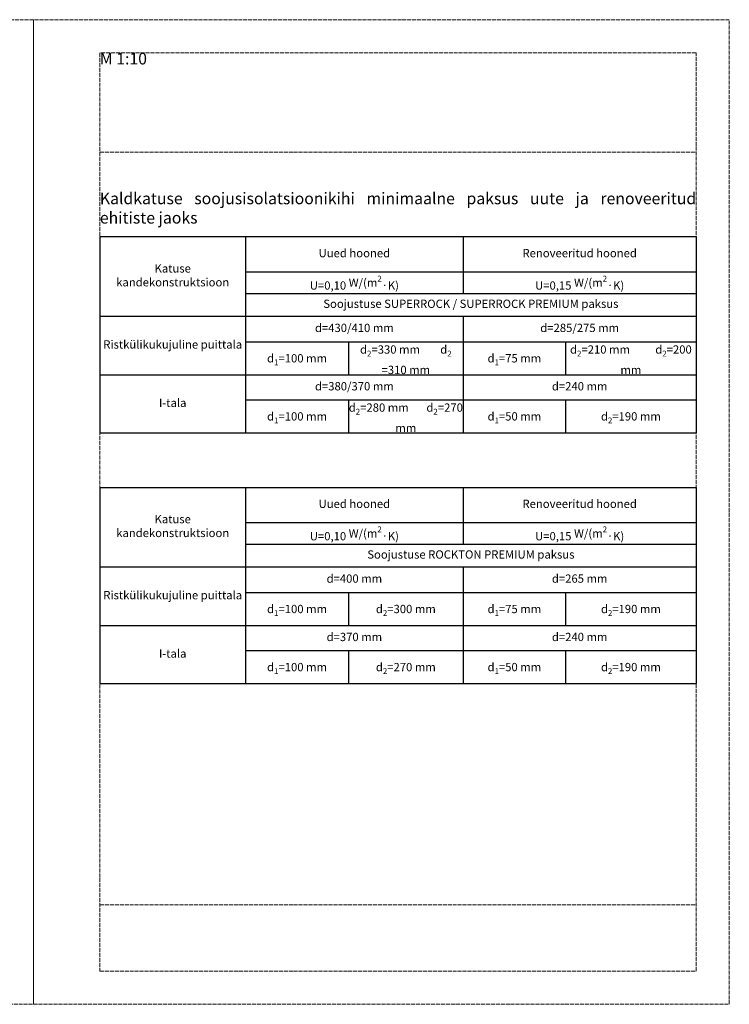
# Model space of a CAD drawing. Units: millimetres. Extents: x -100 to 4100, y -100 to 2870.
# Drawn here: x 1958 to 4100, y -100 to 2870 of the extents above; entities that cross this region are included whole.
import ezdxf

# ---------------------------------------------------------------- set-up
doc = ezdxf.new("R2010")
doc.units = ezdxf.units.MM
doc.linetypes.add('ACAD_ISO02W100', pattern=[15, 12, -3])
doc.layers.add('A-------U-', color=191, linetype='ACAD_ISO02W100', lineweight=9, plot=False)
doc.layers.add('A-------VW', color=140, linetype='Continuous')
doc.layers.add('A-ROOF-___-IDEN', color=132, linetype='Continuous', lineweight=13)
doc.styles.add('ISOCPEUR_2.5_1-10', font='isocpeur.ttf', dxfattribs={"height": 25})
doc.styles.add('ISOCPEUR_3.5_A', font='isocpeur.ttf', dxfattribs={"height": 3.5})

# ---------------------------------------------------------------- blocks, each defined once
blk = doc.blocks.new('*T13')
at = {"layer": 'A-ROOF-___-IDEN', "color": 0, "linetype": 'ByBlock', "lineweight": -2, "transparency": 16777216}
for p, q in [((0, 0), (1800, 0)), ((0, 0), (0, -592.1)), ((439.8, 0), (439.8, -592.1)), ((1096.6, 0), (1096.6, -171.7)), ((1800, 0), (1800, -592.1)), ((439.8, -105.9), (1800, -105.9)), ((439.8, -171.7), (1800, -171.7)), ((0, -239.8), (1800, -239.8)), ((1096.6, -239.8), (1096.6, -592.1)), ((439.8, -316.9), (1800, -316.9)), ((750.5, -316.9), (750.5, -416.9)), ((1405.8, -316.9), (1405.8, -416.9)), ((0, -416.9), (1800, -416.9)), ((439.8, -492.1), (1800, -492.1)), ((750.5, -492.1), (750.5, -592.1)), ((1405.8, -492.1), (1405.8, -592.1)), ((0, -592.1), (1800, -592.1))]:
    blk.add_line(p, q, dxfattribs=at)
at = {"layer": 'A-ROOF-___-IDEN', "color": 251, "true_color": 0x636466, "transparency": 16777216, "char_height": 25, "attachment_point": 5, "style": 'ISOCPEUR_2.5_1-10'}
for s, insert, width in [('Uued hooned', (768.2, -52.9), 656.785), ('Renoveeritud hooned', (1448.3, -52.9), 703.386), ('Katuse kandekonstruktsioon', (219.9, -119.9), 439.828), ('U=0,10 {\\A1;W/(m\\H0.7x;\\S2^ ;\\A0;\\H1.36904x;·\\A1;\\H1.04348x;K)}', (768.2, -138.8), 654.785), ('U=0,15 {\\A1;W/(m\\H0.7x;\\S2^ ;\\A0;\\H1.36904x;·\\A1;\\H1.04348x;K)}', (1448.3, -138.8), 703.386), ('Soojustuse SUPERROCK / SUPERROCK PREMIUM paksus', (1119.9, -205.7), 1358.172), ('d=430/410 mm', (768.2, -278.4), 656.785), ('d=285/275 mm', (1448.3, -278.4), 703.386), ('Ristkülikukujuline puittala', (219.9, -328.4), 439.828), ('\\A1;d{\\H0.7x;\\S^ 2;\\H1.42857x;=330 mm        }d{\\H0.7x;\\S^ 2;\\H1.42857x;=310 mm}', (923.6, -366.9), 346.122), ('\\A1;d{\\H0.7x;\\S^ 2;}=210 mm          d{\\H0.7x;\\S^ 2;\\H1.42857x;=200 mm}', (1602.9, -366.9), 394.243), ('\\A1;d{\\H0.7x;\\S^ 1;\\H1.42857x;=100 mm}', (595.2, -366.9), 310.663), ('\\A1;d{\\H0.7x;\\S^ 1;}=75 mm', (1251.2, -366.9), 309.144), ('d=380/370 mm', (768.2, -454.5), 656.785), ('d=240 mm', (1448.3, -454.5), 703.386), ('I-tala', (219.9, -504.5), 439.828), ('\\A1;d{\\H0.7x;\\S^ 2;\\H1.42857x;=280 mm       }d{\\H0.7x;\\S^ 2;\\H1.42857x;=270 mm}', (923.6, -542.1), 346.122), ('\\A1;d{\\H0.7x;\\S^ 1;\\H1.42857x;=100 mm}', (595.2, -542.1), 310.663), ('\\A1;d{\\H0.7x;\\S^ 1;\\H1.42857x;=50 mm}', (1251.2, -542.1), 309.144), ('\\A1;d{\\H0.7x;\\S^ 2;\\H1.42857x;=190 mm}', (1602.9, -542.1), 394.243)]:
    blk.add_mtext(s, dxfattribs=dict(at, insert=insert, width=width))
blk = doc.blocks.new('*T14')
at = {"layer": 'A-ROOF-___-IDEN', "color": 0, "linetype": 'ByBlock', "lineweight": -2, "transparency": 16777216}
for p, q in [((0, 0), (1800, 0)), ((0, 0), (0, -592.1)), ((439.8, 0), (439.8, -592.1)), ((1096.6, 0), (1096.6, -171.7)), ((1800, 0), (1800, -592.1)), ((439.8, -105.9), (1800, -105.9)), ((439.8, -171.7), (1800, -171.7)), ((0, -239.8), (1800, -239.8)), ((1096.6, -239.8), (1096.6, -592.1)), ((439.8, -316.9), (1800, -316.9)), ((750.5, -316.9), (750.5, -416.9)), ((1405.8, -316.9), (1405.8, -416.9)), ((0, -416.9), (1800, -416.9)), ((439.8, -492.1), (1800, -492.1)), ((750.5, -492.1), (750.5, -592.1)), ((1405.8, -492.1), (1405.8, -592.1)), ((0, -592.1), (1800, -592.1))]:
    blk.add_line(p, q, dxfattribs=at)
at = {"layer": 'A-ROOF-___-IDEN', "color": 251, "true_color": 0x636466, "transparency": 16777216, "char_height": 25, "attachment_point": 5, "style": 'ISOCPEUR_2.5_1-10'}
for s, insert, width in [('Uued hooned', (768.2, -52.9), 656.785), ('Renoveeritud hooned', (1448.3, -52.9), 703.386), ('Katuse kandekonstruktsioon', (219.9, -119.9), 439.828), ('U=0,10 {\\A1;W/(m\\H0.7x;\\S2^ ;\\A0;\\H1.36904x;·\\A1;\\H1.04348x;K)}', (768.2, -138.8), 654.785), ('U=0,15 {\\A1;W/(m\\H0.7x;\\S2^ ;\\A0;\\H1.36904x;·\\A1;\\H1.04348x;K)}', (1448.3, -138.8), 703.386), ('Soojustuse ROCKTON PREMIUM paksus', (1119.9, -205.7), 1358.172), ('d=400 mm', (768.2, -278.4), 656.785), ('d=265 mm', (1448.3, -278.4), 703.386), ('Ristkülikukujuline puittala', (219.9, -328.4), 439.828), ('\\A1;d{\\H0.7x;\\S^ 1;\\H1.42857x;=100 mm}', (595.2, -366.9), 310.663), ('\\A1;d{\\H0.7x;\\S^ 2;\\H1.42857x;=300 mm}', (923.6, -366.9), 346.122), ('\\A1;d{\\H0.7x;\\S^ 1;}=75 mm', (1251.2, -366.9), 309.144), ('\\A1;d{\\H0.7x;\\S^ 2;}=190 mm', (1602.9, -366.9), 394.243), ('d=370 mm', (768.2, -454.5), 656.785), ('d=240 mm', (1448.3, -454.5), 703.386), ('I-tala', (219.9, -504.5), 439.828), ('\\A1;d{\\H0.7x;\\S^ 1;\\H1.42857x;=100 mm}', (595.2, -542.1), 310.663), ('\\A1;d{\\H0.7x;\\S^ 2;\\H1.42857x;=270 mm}', (923.6, -542.1), 346.122), ('\\A1;d{\\H0.7x;\\S^ 1;\\H1.42857x;=50 mm}', (1251.2, -542.1), 309.144), ('\\A1;d{\\H0.7x;\\S^ 2;\\H1.42857x;=190 mm}', (1602.9, -542.1), 394.243)]:
    blk.add_mtext(s, dxfattribs=dict(at, insert=insert, width=width))

msp = doc.modelspace()

# ---------------------------------------------------------------- linework, layer by layer
at = {"layer": 'A-------U-'}
for points in [[(-100, -100), (2000, -100), (2000, 2870), (-100, 2870)], [(2000, -100), (4100, -100), (4100, 2870), (2000, 2870)], [(2200, 0), (4000, 0), (4000, 2770), (2200, 2770)]]:
    msp.add_lwpolyline(points, close=True, dxfattribs=at)
for points in [[(2200, 2470), (4000, 2470)], [(2200, 200), (4000, 200)]]:
    msp.add_lwpolyline(points, dxfattribs=at)

# ---------------------------------------------------------------- block references
for name, p in [('*T13', (2200, 2215.541)), ('*T14', (2200, 1459.333))]:
    msp.add_blockref(name, p)

# ---------------------------------------------------------------- texts
at = {"layer": 'A-------U-', "insert": (2200, 2770), "char_height": 35, "width": 383.75968, "attachment_point": 1, "style": 'ISOCPEUR_3.5_A'}
msp.add_mtext('M 1:10', dxfattribs=at)
at = {"layer": 'A-------VW', "insert": (3100, 2255.021), "char_height": 35, "width": 1800, "attachment_point": 8, "style": 'ISOCPEUR_3.5_A'}
msp.add_mtext('\\pxqj;Kaldkatuse soojusisolatsioonikihi minimaalne paksus uute ja renoveeritud ehitiste jaoks', dxfattribs=at)

doc.saveas('drawing.dxf')
